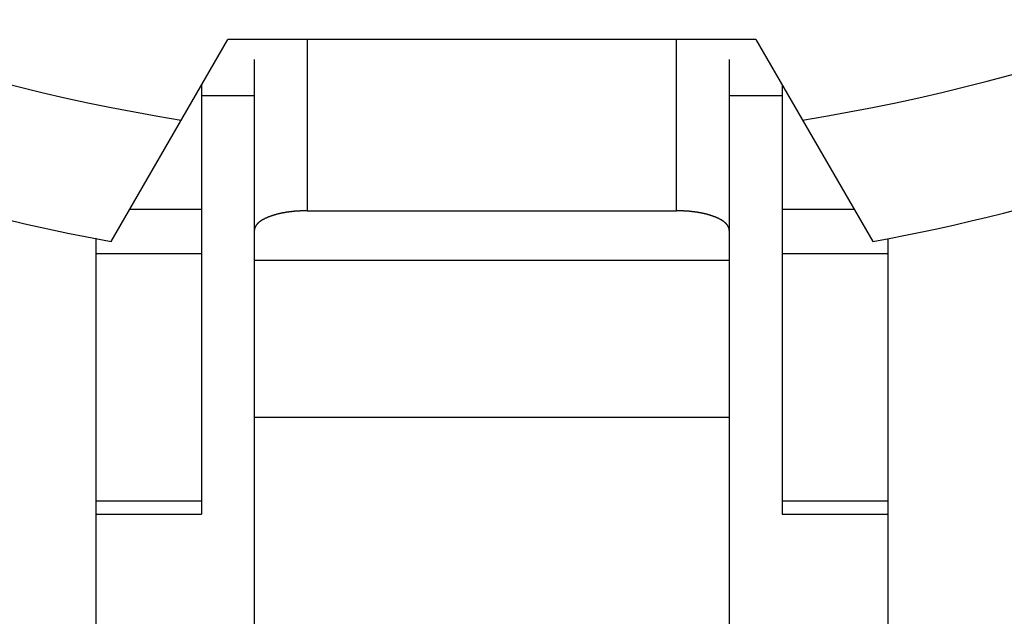
# Model space of a CAD drawing. Units: millimetres. Extents: x 0 to 2673, y 0 to 3780.
# Drawn here: x 1421 to 1425, y 1052 to 1054 of the extents above; entities that cross this region are included whole.
import ezdxf

# ---------------------------------------------------------------- set-up
doc = ezdxf.new("R2010")
doc.units = ezdxf.units.MM
doc.header["$LTSCALE"] = 23.1
doc.layers.get('0').update_dxf_attribs({"linetype": 'CONTINUOUS'})

msp = doc.modelspace()

# ---------------------------------------------------------------- linework, layer by layer
for p, q in [((1421.5741, 1053.4071), (1422.017, 1054.1742)), ((1424.017, 1054.1742), (1422.017, 1054.1742)), ((1422.317, 1054.1732), (1422.317, 1053.5242)), ((1423.717, 1053.5242), (1423.717, 1054.1732)), ((1424.017, 1054.1742), (1424.4599, 1053.4071)), ((1422.117, 1054.0983), (1422.117, 1051.1292)), ((1423.917, 1051.1292), (1423.917, 1054.0983)), ((1421.917, 1054.001), (1421.917, 1052.3742)), ((1424.117, 1054.001), (1424.117, 1052.3742)), ((1422.117, 1053.9599), (1421.917, 1053.9599)), ((1424.117, 1053.9599), (1423.917, 1053.9599)), ((1421.917, 1053.5291), (1421.6445, 1053.5291)), ((1422.1712, 1053.5008), (1422.1707, 1053.5003)), ((1422.1722, 1053.5008), (1422.1712, 1053.5008)), ((1422.1732, 1053.5013), (1422.1722, 1053.5008)), ((1422.1737, 1053.5018), (1422.1732, 1053.5013)), ((1422.1747, 1053.5018), (1422.1737, 1053.5018)), ((1422.1757, 1053.5023), (1422.1747, 1053.5018)), ((1422.1762, 1053.5023), (1422.1757, 1053.5023)), ((1422.1772, 1053.5028), (1422.1762, 1053.5023)), ((1422.1782, 1053.5033), (1422.1772, 1053.5028)), ((1422.1787, 1053.5033), (1422.1782, 1053.5033)), ((1422.1797, 1053.5038), (1422.1787, 1053.5033)), ((1422.1807, 1053.5043), (1422.1797, 1053.5038)), ((1422.1812, 1053.5043), (1422.1807, 1053.5043)), ((1422.1822, 1053.5048), (1422.1812, 1053.5043)), ((1422.1832, 1053.5048), (1422.1822, 1053.5048)), ((1422.1837, 1053.5053), (1422.1832, 1053.5048)), ((1422.1847, 1053.5053), (1422.1837, 1053.5053)), ((1422.1857, 1053.5058), (1422.1847, 1053.5053)), ((1422.1862, 1053.5058), (1422.1857, 1053.5058)), ((1422.1872, 1053.5063), (1422.1862, 1053.5058)), ((1422.1882, 1053.5068), (1422.1872, 1053.5063)), ((1422.1887, 1053.5068), (1422.1882, 1053.5068)), ((1422.1897, 1053.5073), (1422.1887, 1053.5068)), ((1422.1907, 1053.5073), (1422.1897, 1053.5073)), ((1422.1917, 1053.5078), (1422.1907, 1053.5073)), ((1422.1922, 1053.5078), (1422.1917, 1053.5078)), ((1422.1932, 1053.5083), (1422.1922, 1053.5078)), ((1422.1942, 1053.5083), (1422.1932, 1053.5083)), ((1422.1947, 1053.5088), (1422.1942, 1053.5083)), ((1422.1957, 1053.5088), (1422.1947, 1053.5088)), ((1422.1967, 1053.5093), (1422.1957, 1053.5088)), ((1422.1972, 1053.5093), (1422.1967, 1053.5093)), ((1422.1982, 1053.5098), (1422.1972, 1053.5093)), ((1422.1992, 1053.5098), (1422.1982, 1053.5098)), ((1422.2002, 1053.5103), (1422.1992, 1053.5098)), ((1422.2007, 1053.5103), (1422.2002, 1053.5103)), ((1422.2017, 1053.5108), (1422.2007, 1053.5103)), ((1422.2027, 1053.5108), (1422.2017, 1053.5108)), ((1422.2032, 1053.5108), (1422.2027, 1053.5108)), ((1422.2042, 1053.5113), (1422.2032, 1053.5108)), ((1422.2052, 1053.5113), (1422.2042, 1053.5113)), ((1422.2062, 1053.5118), (1422.2052, 1053.5113)), ((1422.2067, 1053.5118), (1422.2062, 1053.5118)), ((1422.2077, 1053.5123), (1422.2067, 1053.5118)), ((1422.2087, 1053.5123), (1422.2077, 1053.5123)), ((1422.2097, 1053.5123), (1422.2087, 1053.5123)), ((1422.2102, 1053.5128), (1422.2097, 1053.5123)), ((1422.2112, 1053.5128), (1422.2102, 1053.5128)), ((1422.2122, 1053.5133), (1422.2112, 1053.5128)), ((1422.2127, 1053.5133), (1422.2122, 1053.5133)), ((1422.2137, 1053.5133), (1422.2127, 1053.5133)), ((1422.2147, 1053.5138), (1422.2137, 1053.5133)), ((1422.2157, 1053.5138), (1422.2147, 1053.5138)), ((1422.2162, 1053.5143), (1422.2157, 1053.5138)), ((1422.2172, 1053.5143), (1422.2162, 1053.5143)), ((1422.2182, 1053.5143), (1422.2172, 1053.5143)), ((1422.2192, 1053.5148), (1422.2182, 1053.5143)), ((1422.2197, 1053.5148), (1422.2192, 1053.5148)), ((1422.2207, 1053.5148), (1422.2197, 1053.5148)), ((1422.2217, 1053.5153), (1422.2207, 1053.5148)), ((1422.2227, 1053.5153), (1422.2217, 1053.5153)), ((1422.2232, 1053.5158), (1422.2227, 1053.5153)), ((1422.2242, 1053.5158), (1422.2232, 1053.5158)), ((1422.2252, 1053.5158), (1422.2242, 1053.5158)), ((1422.2257, 1053.5163), (1422.2252, 1053.5158)), ((1422.2267, 1053.5163), (1422.2257, 1053.5163)), ((1422.2277, 1053.5163), (1422.2267, 1053.5163)), ((1422.2287, 1053.5168), (1422.2277, 1053.5163)), ((1422.2292, 1053.5168), (1422.2287, 1053.5168)), ((1422.2302, 1053.5168), (1422.2292, 1053.5168)), ((1422.2312, 1053.5168), (1422.2302, 1053.5168)), ((1422.2322, 1053.5173), (1422.2312, 1053.5168)), ((1422.2327, 1053.5173), (1422.2322, 1053.5173)), ((1422.2337, 1053.5173), (1422.2327, 1053.5173)), ((1422.2347, 1053.5178), (1422.2337, 1053.5173)), ((1422.2357, 1053.5178), (1422.2347, 1053.5178)), ((1422.2362, 1053.5178), (1422.2357, 1053.5178)), ((1422.2372, 1053.5183), (1422.2362, 1053.5178)), ((1422.2382, 1053.5183), (1422.2372, 1053.5183)), ((1422.2392, 1053.5183), (1422.2382, 1053.5183)), ((1422.2402, 1053.5183), (1422.2392, 1053.5183)), ((1422.2407, 1053.5188), (1422.2402, 1053.5183)), ((1422.2417, 1053.5188), (1422.2407, 1053.5188)), ((1422.2427, 1053.5188), (1422.2417, 1053.5188)), ((1422.2437, 1053.5188), (1422.2427, 1053.5188)), ((1422.2442, 1053.5193), (1422.2437, 1053.5188)), ((1422.2452, 1053.5193), (1422.2442, 1053.5193)), ((1422.2462, 1053.5193), (1422.2452, 1053.5193)), ((1422.2472, 1053.5193), (1422.2462, 1053.5193)), ((1422.2477, 1053.5198), (1422.2472, 1053.5193)), ((1422.2487, 1053.5198), (1422.2477, 1053.5198)), ((1422.2497, 1053.5198), (1422.2487, 1053.5198)), ((1422.2507, 1053.5198), (1422.2497, 1053.5198)), ((1422.2512, 1053.5203), (1422.2507, 1053.5198)), ((1422.2522, 1053.5203), (1422.2512, 1053.5203)), ((1422.2532, 1053.5203), (1422.2522, 1053.5203)), ((1422.2542, 1053.5203), (1422.2532, 1053.5203)), ((1422.2547, 1053.5208), (1422.2542, 1053.5203)), ((1422.2557, 1053.5208), (1422.2547, 1053.5208)), ((1422.2567, 1053.5208), (1422.2557, 1053.5208)), ((1422.2577, 1053.5208), (1422.2567, 1053.5208)), ((1422.2587, 1053.5208), (1422.2577, 1053.5208)), ((1422.2592, 1053.5213), (1422.2587, 1053.5208)), ((1422.2602, 1053.5213), (1422.2592, 1053.5213)), ((1422.2612, 1053.5213), (1422.2602, 1053.5213)), ((1422.2622, 1053.5213), (1422.2612, 1053.5213)), ((1422.2627, 1053.5213), (1422.2622, 1053.5213)), ((1422.2637, 1053.5213), (1422.2627, 1053.5213)), ((1422.2647, 1053.5218), (1422.2637, 1053.5213)), ((1422.2657, 1053.5218), (1422.2647, 1053.5218)), ((1422.2662, 1053.5218), (1422.2657, 1053.5218)), ((1422.2672, 1053.5218), (1422.2662, 1053.5218)), ((1422.2682, 1053.5218), (1422.2672, 1053.5218)), ((1422.2692, 1053.5223), (1422.2682, 1053.5218)), ((1422.2697, 1053.5223), (1422.2692, 1053.5223)), ((1422.2707, 1053.5223), (1422.2697, 1053.5223)), ((1422.2717, 1053.5223), (1422.2707, 1053.5223)), ((1422.2727, 1053.5223), (1422.2717, 1053.5223)), ((1422.2737, 1053.5223), (1422.2727, 1053.5223)), ((1422.2742, 1053.5223), (1422.2737, 1053.5223)), ((1422.2752, 1053.5228), (1422.2742, 1053.5223)), ((1422.2762, 1053.5228), (1422.2752, 1053.5228)), ((1422.2772, 1053.5228), (1422.2762, 1053.5228)), ((1422.2777, 1053.5228), (1422.2772, 1053.5228)), ((1422.2787, 1053.5228), (1422.2777, 1053.5228)), ((1422.2797, 1053.5228), (1422.2787, 1053.5228)), ((1422.2807, 1053.5228), (1422.2797, 1053.5228)), ((1422.2817, 1053.5233), (1422.2807, 1053.5228)), ((1422.2822, 1053.5233), (1422.2817, 1053.5233)), ((1422.2832, 1053.5233), (1422.2822, 1053.5233)), ((1422.2842, 1053.5233), (1422.2832, 1053.5233)), ((1422.2852, 1053.5233), (1422.2842, 1053.5233)), ((1422.2857, 1053.5233), (1422.2852, 1053.5233)), ((1422.2867, 1053.5233), (1422.2857, 1053.5233)), ((1422.2877, 1053.5233), (1422.2867, 1053.5233)), ((1422.2887, 1053.5233), (1422.2877, 1053.5233)), ((1422.2892, 1053.5233), (1422.2887, 1053.5233)), ((1422.2902, 1053.5238), (1422.2892, 1053.5233)), ((1422.2912, 1053.5238), (1422.2902, 1053.5238)), ((1422.2922, 1053.5238), (1422.2912, 1053.5238)), ((1422.2932, 1053.5238), (1422.2922, 1053.5238)), ((1422.2937, 1053.5238), (1422.2932, 1053.5238)), ((1422.2947, 1053.5238), (1422.2937, 1053.5238)), ((1422.2957, 1053.5238), (1422.2947, 1053.5238)), ((1422.2967, 1053.5238), (1422.2957, 1053.5238)), ((1422.2972, 1053.5238), (1422.2967, 1053.5238)), ((1422.2982, 1053.5238), (1422.2972, 1053.5238)), ((1422.2992, 1053.5238), (1422.2982, 1053.5238)), ((1422.3002, 1053.5238), (1422.2992, 1053.5238)), ((1422.3012, 1053.5238), (1422.3002, 1053.5238)), ((1422.3017, 1053.5238), (1422.3012, 1053.5238)), ((1422.3027, 1053.5243), (1422.3017, 1053.5238)), ((1422.3037, 1053.5243), (1422.3027, 1053.5243)), ((1422.3047, 1053.5243), (1422.3037, 1053.5243)), ((1422.3052, 1053.5243), (1422.3047, 1053.5243)), ((1422.3062, 1053.5243), (1422.3052, 1053.5243)), ((1422.3072, 1053.5243), (1422.3062, 1053.5243)), ((1422.3082, 1053.5243), (1422.3072, 1053.5243)), ((1422.3087, 1053.5243), (1422.3082, 1053.5243)), ((1422.3097, 1053.5243), (1422.3087, 1053.5243)), ((1422.3107, 1053.5243), (1422.3097, 1053.5243)), ((1422.3117, 1053.5243), (1422.3107, 1053.5243)), ((1422.3127, 1053.5243), (1422.3117, 1053.5243)), ((1422.3132, 1053.5243), (1422.3127, 1053.5243)), ((1422.3142, 1053.5243), (1422.3132, 1053.5243)), ((1422.3152, 1053.5243), (1422.3142, 1053.5243)), ((1422.3162, 1053.5243), (1422.3152, 1053.5243)), ((1422.3167, 1053.5243), (1422.3162, 1053.5243)), ((1422.317, 1053.5242), (1423.717, 1053.5242)), ((1423.7177, 1053.5243), (1423.7167, 1053.5243)), ((1423.7187, 1053.5243), (1423.7177, 1053.5243)), ((1423.7197, 1053.5243), (1423.7187, 1053.5243)), ((1423.7207, 1053.5243), (1423.7197, 1053.5243)), ((1423.7212, 1053.5243), (1423.7207, 1053.5243)), ((1423.7222, 1053.5243), (1423.7212, 1053.5243)), ((1423.7232, 1053.5243), (1423.7222, 1053.5243)), ((1423.7242, 1053.5243), (1423.7232, 1053.5243)), ((1423.7247, 1053.5243), (1423.7242, 1053.5243)), ((1423.7257, 1053.5243), (1423.7247, 1053.5243)), ((1423.7267, 1053.5243), (1423.7257, 1053.5243)), ((1423.7277, 1053.5243), (1423.7267, 1053.5243)), ((1423.7287, 1053.5243), (1423.7277, 1053.5243)), ((1423.7292, 1053.5243), (1423.7287, 1053.5243)), ((1423.7302, 1053.5243), (1423.7292, 1053.5243)), ((1423.7312, 1053.5243), (1423.7302, 1053.5243)), ((1423.7322, 1053.5238), (1423.7312, 1053.5243)), ((1423.7327, 1053.5238), (1423.7322, 1053.5238)), ((1423.7337, 1053.5238), (1423.7327, 1053.5238)), ((1423.7347, 1053.5238), (1423.7337, 1053.5238)), ((1423.7357, 1053.5238), (1423.7347, 1053.5238)), ((1423.7367, 1053.5238), (1423.7357, 1053.5238)), ((1423.7372, 1053.5238), (1423.7367, 1053.5238)), ((1423.7382, 1053.5238), (1423.7372, 1053.5238)), ((1423.7392, 1053.5238), (1423.7382, 1053.5238)), ((1423.7402, 1053.5238), (1423.7392, 1053.5238)), ((1423.7407, 1053.5238), (1423.7402, 1053.5238)), ((1423.7417, 1053.5238), (1423.7407, 1053.5238)), ((1423.7427, 1053.5238), (1423.7417, 1053.5238)), ((1423.7437, 1053.5238), (1423.7427, 1053.5238)), ((1423.7442, 1053.5233), (1423.7437, 1053.5238)), ((1423.7452, 1053.5233), (1423.7442, 1053.5233)), ((1423.7462, 1053.5233), (1423.7452, 1053.5233)), ((1423.7472, 1053.5233), (1423.7462, 1053.5233)), ((1423.7482, 1053.5233), (1423.7472, 1053.5233)), ((1423.7487, 1053.5233), (1423.7482, 1053.5233)), ((1423.7497, 1053.5233), (1423.7487, 1053.5233)), ((1423.7507, 1053.5233), (1423.7497, 1053.5233)), ((1423.7517, 1053.5233), (1423.7507, 1053.5233)), ((1423.7522, 1053.5233), (1423.7517, 1053.5233)), ((1423.7532, 1053.5228), (1423.7522, 1053.5233)), ((1423.7542, 1053.5228), (1423.7532, 1053.5228)), ((1423.7552, 1053.5228), (1423.7542, 1053.5228)), ((1423.7562, 1053.5228), (1423.7552, 1053.5228)), ((1423.7567, 1053.5228), (1423.7562, 1053.5228)), ((1423.7577, 1053.5228), (1423.7567, 1053.5228)), ((1423.7587, 1053.5228), (1423.7577, 1053.5228)), ((1423.7597, 1053.5223), (1423.7587, 1053.5228)), ((1423.7602, 1053.5223), (1423.7597, 1053.5223)), ((1423.7612, 1053.5223), (1423.7602, 1053.5223)), ((1423.7622, 1053.5223), (1423.7612, 1053.5223)), ((1423.7632, 1053.5223), (1423.7622, 1053.5223)), ((1423.7637, 1053.5223), (1423.7632, 1053.5223)), ((1423.7647, 1053.5223), (1423.7637, 1053.5223)), ((1423.7657, 1053.5218), (1423.7647, 1053.5223)), ((1423.7667, 1053.5218), (1423.7657, 1053.5218)), ((1423.7677, 1053.5218), (1423.7667, 1053.5218)), ((1423.7682, 1053.5218), (1423.7677, 1053.5218)), ((1423.7692, 1053.5218), (1423.7682, 1053.5218)), ((1423.7702, 1053.5213), (1423.7692, 1053.5218)), ((1423.7712, 1053.5213), (1423.7702, 1053.5213)), ((1423.7717, 1053.5213), (1423.7712, 1053.5213)), ((1423.7727, 1053.5213), (1423.7717, 1053.5213)), ((1423.7737, 1053.5213), (1423.7727, 1053.5213)), ((1423.7747, 1053.5213), (1423.7737, 1053.5213)), ((1423.7752, 1053.5208), (1423.7747, 1053.5213)), ((1423.7762, 1053.5208), (1423.7752, 1053.5208)), ((1423.7772, 1053.5208), (1423.7762, 1053.5208)), ((1423.7782, 1053.5208), (1423.7772, 1053.5208)), ((1423.7792, 1053.5208), (1423.7782, 1053.5208)), ((1423.7797, 1053.5203), (1423.7792, 1053.5208)), ((1423.7807, 1053.5203), (1423.7797, 1053.5203)), ((1423.7817, 1053.5203), (1423.7807, 1053.5203)), ((1423.7827, 1053.5203), (1423.7817, 1053.5203)), ((1423.7832, 1053.5198), (1423.7827, 1053.5203)), ((1423.7842, 1053.5198), (1423.7832, 1053.5198)), ((1423.7852, 1053.5198), (1423.7842, 1053.5198)), ((1423.7862, 1053.5198), (1423.7852, 1053.5198)), ((1423.7867, 1053.5193), (1423.7862, 1053.5198)), ((1423.7877, 1053.5193), (1423.7867, 1053.5193)), ((1423.7887, 1053.5193), (1423.7877, 1053.5193)), ((1423.7897, 1053.5193), (1423.7887, 1053.5193)), ((1423.7902, 1053.5188), (1423.7897, 1053.5193)), ((1423.7912, 1053.5188), (1423.7902, 1053.5188)), ((1423.7922, 1053.5188), (1423.7912, 1053.5188)), ((1423.7932, 1053.5188), (1423.7922, 1053.5188)), ((1423.7937, 1053.5183), (1423.7932, 1053.5188)), ((1423.7947, 1053.5183), (1423.7937, 1053.5183)), ((1423.7957, 1053.5183), (1423.7947, 1053.5183)), ((1423.7967, 1053.5183), (1423.7957, 1053.5183)), ((1423.7972, 1053.5178), (1423.7967, 1053.5183)), ((1423.7982, 1053.5178), (1423.7972, 1053.5178)), ((1423.7992, 1053.5178), (1423.7982, 1053.5178)), ((1423.8002, 1053.5173), (1423.7992, 1053.5178)), ((1423.8007, 1053.5173), (1423.8002, 1053.5173)), ((1423.8017, 1053.5173), (1423.8007, 1053.5173)), ((1423.8027, 1053.5168), (1423.8017, 1053.5173)), ((1423.8037, 1053.5168), (1423.8027, 1053.5168)), ((1423.8042, 1053.5168), (1423.8037, 1053.5168)), ((1423.8052, 1053.5168), (1423.8042, 1053.5168)), ((1423.8062, 1053.5163), (1423.8052, 1053.5168)), ((1423.8072, 1053.5163), (1423.8062, 1053.5163)), ((1423.8077, 1053.5163), (1423.8072, 1053.5163)), ((1423.8087, 1053.5158), (1423.8077, 1053.5163)), ((1423.8097, 1053.5158), (1423.8087, 1053.5158)), ((1423.8107, 1053.5158), (1423.8097, 1053.5158)), ((1423.8112, 1053.5153), (1423.8107, 1053.5158)), ((1423.8122, 1053.5153), (1423.8112, 1053.5153)), ((1423.8132, 1053.5148), (1423.8122, 1053.5153)), ((1423.8142, 1053.5148), (1423.8132, 1053.5148)), ((1423.8147, 1053.5148), (1423.8142, 1053.5148)), ((1423.8157, 1053.5143), (1423.8147, 1053.5148)), ((1423.8167, 1053.5143), (1423.8157, 1053.5143)), ((1423.8177, 1053.5143), (1423.8167, 1053.5143)), ((1423.8182, 1053.5138), (1423.8177, 1053.5143)), ((1423.8192, 1053.5138), (1423.8182, 1053.5138)), ((1423.8202, 1053.5133), (1423.8192, 1053.5138)), ((1423.8212, 1053.5133), (1423.8202, 1053.5133)), ((1423.8217, 1053.5133), (1423.8212, 1053.5133)), ((1423.8227, 1053.5128), (1423.8217, 1053.5133)), ((1423.8237, 1053.5128), (1423.8227, 1053.5128)), ((1423.8242, 1053.5123), (1423.8237, 1053.5128)), ((1423.8252, 1053.5123), (1423.8242, 1053.5123)), ((1423.8262, 1053.5123), (1423.8252, 1053.5123)), ((1423.8272, 1053.5118), (1423.8262, 1053.5123)), ((1423.8277, 1053.5118), (1423.8272, 1053.5118)), ((1423.8287, 1053.5113), (1423.8277, 1053.5118)), ((1423.8297, 1053.5113), (1423.8287, 1053.5113)), ((1423.8307, 1053.5108), (1423.8297, 1053.5113)), ((1423.8312, 1053.5108), (1423.8307, 1053.5108)), ((1423.8322, 1053.5108), (1423.8312, 1053.5108)), ((1423.8332, 1053.5103), (1423.8322, 1053.5108)), ((1423.8337, 1053.5103), (1423.8332, 1053.5103)), ((1423.8347, 1053.5098), (1423.8337, 1053.5103)), ((1423.8357, 1053.5098), (1423.8347, 1053.5098)), ((1423.8367, 1053.5093), (1423.8357, 1053.5098)), ((1423.8372, 1053.5093), (1423.8367, 1053.5093)), ((1423.8382, 1053.5088), (1423.8372, 1053.5093)), ((1423.8392, 1053.5088), (1423.8382, 1053.5088)), ((1423.8397, 1053.5083), (1423.8392, 1053.5088)), ((1423.8407, 1053.5083), (1423.8397, 1053.5083)), ((1423.8417, 1053.5078), (1423.8407, 1053.5083)), ((1423.8422, 1053.5078), (1423.8417, 1053.5078)), ((1423.8432, 1053.5073), (1423.8422, 1053.5078)), ((1423.8442, 1053.5073), (1423.8432, 1053.5073)), ((1423.8452, 1053.5068), (1423.8442, 1053.5073)), ((1423.8457, 1053.5068), (1423.8452, 1053.5068)), ((1423.8467, 1053.5063), (1423.8457, 1053.5068)), ((1423.8477, 1053.5058), (1423.8467, 1053.5063)), ((1423.8482, 1053.5058), (1423.8477, 1053.5058)), ((1423.8492, 1053.5053), (1423.8482, 1053.5058)), ((1423.8502, 1053.5053), (1423.8492, 1053.5053)), ((1423.8507, 1053.5048), (1423.8502, 1053.5053)), ((1423.8517, 1053.5048), (1423.8507, 1053.5048)), ((1423.8527, 1053.5043), (1423.8517, 1053.5048)), ((1423.8532, 1053.5043), (1423.8527, 1053.5043)), ((1423.8542, 1053.5038), (1423.8532, 1053.5043)), ((1423.8552, 1053.5033), (1423.8542, 1053.5038)), ((1423.8557, 1053.5033), (1423.8552, 1053.5033)), ((1423.8567, 1053.5028), (1423.8557, 1053.5033)), ((1423.8577, 1053.5023), (1423.8567, 1053.5028)), ((1423.8582, 1053.5023), (1423.8577, 1053.5023)), ((1423.8592, 1053.5018), (1423.8582, 1053.5023)), ((1423.8602, 1053.5018), (1423.8592, 1053.5018)), ((1423.8607, 1053.5013), (1423.8602, 1053.5018)), ((1423.8617, 1053.5008), (1423.8607, 1053.5013)), ((1423.8627, 1053.5008), (1423.8617, 1053.5008)), ((1423.8632, 1053.5003), (1423.8627, 1053.5008)), ((1424.3894, 1053.5291), (1424.117, 1053.5291)), ((1422.1207, 1053.4633), (1422.1202, 1053.4623)), ((1422.1212, 1053.4648), (1422.1207, 1053.4638)), ((1422.1207, 1053.4638), (1422.1207, 1053.4633)), ((1422.1217, 1053.4653), (1422.1212, 1053.4648)), ((1422.1222, 1053.4663), (1422.1217, 1053.4653)), ((1422.1227, 1053.4673), (1422.1222, 1053.4663)), ((1422.1232, 1053.4678), (1422.1227, 1053.4673)), ((1422.1237, 1053.4688), (1422.1232, 1053.4678)), ((1422.1242, 1053.4693), (1422.1237, 1053.4688)), ((1422.1247, 1053.4703), (1422.1242, 1053.4693)), ((1422.1252, 1053.4708), (1422.1247, 1053.4703)), ((1422.1262, 1053.4713), (1422.1252, 1053.4708)), ((1422.1267, 1053.4723), (1422.1262, 1053.4713)), ((1422.1272, 1053.4728), (1422.1267, 1053.4723)), ((1422.1277, 1053.4738), (1422.1272, 1053.4728)), ((1422.1282, 1053.4743), (1422.1277, 1053.4738)), ((1422.1287, 1053.4748), (1422.1282, 1053.4743)), ((1422.1297, 1053.4758), (1422.1287, 1053.4748)), ((1422.1302, 1053.4763), (1422.1297, 1053.4758)), ((1422.1307, 1053.4768), (1422.1302, 1053.4763)), ((1422.1317, 1053.4773), (1422.1307, 1053.4768)), ((1422.1322, 1053.4783), (1422.1317, 1053.4773)), ((1422.1327, 1053.4788), (1422.1322, 1053.4783)), ((1422.1332, 1053.4793), (1422.1327, 1053.4788)), ((1422.1342, 1053.4798), (1422.1332, 1053.4793)), ((1422.1347, 1053.4803), (1422.1342, 1053.4798)), ((1422.1357, 1053.4813), (1422.1347, 1053.4803)), ((1422.1362, 1053.4818), (1422.1357, 1053.4813)), ((1422.1367, 1053.4823), (1422.1362, 1053.4818)), ((1422.1377, 1053.4828), (1422.1367, 1053.4823)), ((1422.1382, 1053.4833), (1422.1377, 1053.4828)), ((1422.1392, 1053.4838), (1422.1382, 1053.4833)), ((1422.1397, 1053.4843), (1422.1392, 1053.4838)), ((1422.1407, 1053.4848), (1422.1397, 1053.4843)), ((1422.1412, 1053.4853), (1422.1407, 1053.4848)), ((1422.1417, 1053.4858), (1422.1412, 1053.4853)), ((1422.1427, 1053.4863), (1422.1417, 1053.4858)), ((1422.1432, 1053.4868), (1422.1427, 1053.4863)), ((1422.1442, 1053.4873), (1422.1432, 1053.4868)), ((1422.1447, 1053.4878), (1422.1442, 1053.4873)), ((1422.1457, 1053.4883), (1422.1447, 1053.4878)), ((1422.1467, 1053.4888), (1422.1457, 1053.4883)), ((1422.1472, 1053.4893), (1422.1467, 1053.4888)), ((1422.1482, 1053.4898), (1422.1472, 1053.4893)), ((1422.1487, 1053.4898), (1422.1482, 1053.4898)), ((1422.1497, 1053.4903), (1422.1487, 1053.4898)), ((1422.1502, 1053.4908), (1422.1497, 1053.4903)), ((1422.1512, 1053.4913), (1422.1502, 1053.4908)), ((1422.1517, 1053.4918), (1422.1512, 1053.4913)), ((1422.1527, 1053.4923), (1422.1517, 1053.4918)), ((1422.1537, 1053.4923), (1422.1527, 1053.4923)), ((1422.1542, 1053.4928), (1422.1537, 1053.4923)), ((1422.1552, 1053.4933), (1422.1542, 1053.4928)), ((1422.1557, 1053.4938), (1422.1552, 1053.4933)), ((1422.1567, 1053.4943), (1422.1557, 1053.4938)), ((1422.1577, 1053.4943), (1422.1567, 1053.4943)), ((1422.1582, 1053.4948), (1422.1577, 1053.4943)), ((1422.1592, 1053.4953), (1422.1582, 1053.4948)), ((1422.1597, 1053.4958), (1422.1592, 1053.4953)), ((1422.1607, 1053.4963), (1422.1597, 1053.4958)), ((1422.1617, 1053.4963), (1422.1607, 1053.4963)), ((1422.1622, 1053.4968), (1422.1617, 1053.4963)), ((1422.1632, 1053.4973), (1422.1622, 1053.4968)), ((1422.1642, 1053.4973), (1422.1632, 1053.4973)), ((1422.1647, 1053.4978), (1422.1642, 1053.4973)), ((1422.1657, 1053.4983), (1422.1647, 1053.4978)), ((1422.1662, 1053.4988), (1422.1657, 1053.4983)), ((1422.1672, 1053.4988), (1422.1662, 1053.4988)), ((1422.1682, 1053.4993), (1422.1672, 1053.4988)), ((1422.1687, 1053.4998), (1422.1682, 1053.4993)), ((1422.1697, 1053.4998), (1422.1687, 1053.4998)), ((1422.1707, 1053.5003), (1422.1697, 1053.4998)), ((1423.8642, 1053.4998), (1423.8632, 1053.5003)), ((1423.8652, 1053.4998), (1423.8642, 1053.4998)), ((1423.8657, 1053.4993), (1423.8652, 1053.4998)), ((1423.8667, 1053.4988), (1423.8657, 1053.4993)), ((1423.8677, 1053.4988), (1423.8667, 1053.4988)), ((1423.8682, 1053.4983), (1423.8677, 1053.4988)), ((1423.8692, 1053.4978), (1423.8682, 1053.4983)), ((1423.8697, 1053.4973), (1423.8692, 1053.4978)), ((1423.8707, 1053.4973), (1423.8697, 1053.4973)), ((1423.8717, 1053.4968), (1423.8707, 1053.4973)), ((1423.8722, 1053.4963), (1423.8717, 1053.4968)), ((1423.8732, 1053.4963), (1423.8722, 1053.4963)), ((1423.8742, 1053.4958), (1423.8732, 1053.4963)), ((1423.8747, 1053.4953), (1423.8742, 1053.4958)), ((1423.8757, 1053.4948), (1423.8747, 1053.4953)), ((1423.8762, 1053.4943), (1423.8757, 1053.4948)), ((1423.8772, 1053.4943), (1423.8762, 1053.4943)), ((1423.8782, 1053.4938), (1423.8772, 1053.4943)), ((1423.8787, 1053.4933), (1423.8782, 1053.4938)), ((1423.8797, 1053.4928), (1423.8787, 1053.4933)), ((1423.8802, 1053.4923), (1423.8797, 1053.4928)), ((1423.8812, 1053.4923), (1423.8802, 1053.4923)), ((1423.8822, 1053.4918), (1423.8812, 1053.4923)), ((1423.8827, 1053.4913), (1423.8822, 1053.4918)), ((1423.8837, 1053.4908), (1423.8827, 1053.4913)), ((1423.8842, 1053.4903), (1423.8837, 1053.4908)), ((1423.8852, 1053.4898), (1423.8842, 1053.4903)), ((1423.8857, 1053.4898), (1423.8852, 1053.4898)), ((1423.8867, 1053.4893), (1423.8857, 1053.4898)), ((1423.8872, 1053.4888), (1423.8867, 1053.4893)), ((1423.8882, 1053.4883), (1423.8872, 1053.4888)), ((1423.8887, 1053.4878), (1423.8882, 1053.4883)), ((1423.8897, 1053.4873), (1423.8887, 1053.4878)), ((1423.8907, 1053.4868), (1423.8897, 1053.4873)), ((1423.8912, 1053.4863), (1423.8907, 1053.4868)), ((1423.8917, 1053.4858), (1423.8912, 1053.4863)), ((1423.8927, 1053.4853), (1423.8917, 1053.4858)), ((1423.8932, 1053.4848), (1423.8927, 1053.4853)), ((1423.8942, 1053.4843), (1423.8932, 1053.4848)), ((1423.8947, 1053.4838), (1423.8942, 1053.4843)), ((1423.8957, 1053.4833), (1423.8947, 1053.4838)), ((1423.8962, 1053.4828), (1423.8957, 1053.4833)), ((1423.8972, 1053.4823), (1423.8962, 1053.4828)), ((1423.8977, 1053.4818), (1423.8972, 1053.4823)), ((1423.8982, 1053.4813), (1423.8977, 1053.4818)), ((1423.8992, 1053.4803), (1423.8982, 1053.4813)), ((1423.8997, 1053.4798), (1423.8992, 1053.4803)), ((1423.9002, 1053.4793), (1423.8997, 1053.4798)), ((1423.9012, 1053.4788), (1423.9002, 1053.4793)), ((1423.9017, 1053.4783), (1423.9012, 1053.4788)), ((1423.9022, 1053.4773), (1423.9017, 1053.4783)), ((1423.9032, 1053.4768), (1423.9022, 1053.4773)), ((1423.9037, 1053.4763), (1423.9032, 1053.4768)), ((1423.9042, 1053.4758), (1423.9037, 1053.4763)), ((1423.9047, 1053.4748), (1423.9042, 1053.4758)), ((1423.9057, 1053.4743), (1423.9047, 1053.4748)), ((1423.9062, 1053.4738), (1423.9057, 1053.4743)), ((1423.9067, 1053.4728), (1423.9062, 1053.4738)), ((1423.9072, 1053.4723), (1423.9067, 1053.4728)), ((1423.9077, 1053.4713), (1423.9072, 1053.4723)), ((1423.9087, 1053.4708), (1423.9077, 1053.4713)), ((1423.9092, 1053.4703), (1423.9087, 1053.4708)), ((1423.9097, 1053.4693), (1423.9092, 1053.4703)), ((1423.9102, 1053.4688), (1423.9097, 1053.4693)), ((1423.9107, 1053.4678), (1423.9102, 1053.4688)), ((1423.9112, 1053.4673), (1423.9107, 1053.4678)), ((1423.9117, 1053.4663), (1423.9112, 1053.4673)), ((1423.9122, 1053.4653), (1423.9117, 1053.4663)), ((1423.9127, 1053.4648), (1423.9122, 1053.4653)), ((1423.9132, 1053.4638), (1423.9127, 1053.4648)), ((1423.9132, 1053.4633), (1423.9132, 1053.4638)), ((1423.9137, 1053.4623), (1423.9132, 1053.4633)), ((1422.1172, 1053.4503), (1422.1167, 1053.4493)), ((1422.1177, 1053.4548), (1422.1172, 1053.4538)), ((1422.1172, 1053.4538), (1422.1172, 1053.4528)), ((1422.1172, 1053.4528), (1422.1172, 1053.4518)), ((1422.1172, 1053.4518), (1422.1172, 1053.4513)), ((1422.1172, 1053.4513), (1422.1172, 1053.4503)), ((1422.1182, 1053.4573), (1422.1177, 1053.4563)), ((1422.1177, 1053.4563), (1422.1177, 1053.4553)), ((1422.1177, 1053.4553), (1422.1177, 1053.4548)), ((1422.1187, 1053.4588), (1422.1182, 1053.4583)), ((1422.1182, 1053.4583), (1422.1182, 1053.4573)), ((1422.1192, 1053.4598), (1422.1187, 1053.4588)), ((1422.1197, 1053.4613), (1422.1192, 1053.4608)), ((1422.1192, 1053.4608), (1422.1192, 1053.4598)), ((1422.1202, 1053.4623), (1422.1197, 1053.4613)), ((1423.9142, 1053.4613), (1423.9137, 1053.4623)), ((1423.9147, 1053.4608), (1423.9142, 1053.4613)), ((1423.9147, 1053.4598), (1423.9147, 1053.4608)), ((1423.9152, 1053.4588), (1423.9147, 1053.4598)), ((1423.9157, 1053.4583), (1423.9152, 1053.4588)), ((1423.9157, 1053.4573), (1423.9157, 1053.4583)), ((1423.9162, 1053.4563), (1423.9157, 1053.4573)), ((1423.9162, 1053.4553), (1423.9162, 1053.4563)), ((1423.9162, 1053.4548), (1423.9162, 1053.4553)), ((1423.9167, 1053.4538), (1423.9162, 1053.4548)), ((1423.9167, 1053.4528), (1423.9167, 1053.4538)), ((1423.9167, 1053.4518), (1423.9167, 1053.4528)), ((1423.9167, 1053.4513), (1423.9167, 1053.4518)), ((1423.9167, 1053.4503), (1423.9167, 1053.4513)), ((1423.9167, 1053.4493), (1423.9167, 1053.4503)), ((1421.517, 1053.4202), (1421.517, 1051.3987)), ((1424.517, 1053.4196), (1424.517, 1051.3987)), ((1421.917, 1053.3613), (1421.517, 1053.3613)), ((1424.517, 1053.3613), (1424.117, 1053.3613)), ((1422.117, 1053.3369), (1423.917, 1053.3369)), ((1422.117, 1052.7419), (1423.917, 1052.7419)), ((1421.917, 1052.4226), (1421.517, 1052.4226)), ((1424.517, 1052.4226), (1424.117, 1052.4226)), ((1421.517, 1052.3742), (1421.917, 1052.3742)), ((1424.117, 1052.3742), (1424.517, 1052.3742))]:
    msp.add_line(p, q)
for radius, start, end in [(11.7, 284.20096, 255.77831), (11.6233, 282.90414, 257.14296), (10.5582, 300, 240), (9.75, 294.22385, 245.77615), (7.9, 320.13526, 259.47615), (7.4, 279.14878, 260.85122), (7.9, 280.52385, 309.86474)]:
    msp.add_arc((1423.017, 1061.1742), radius, start, end)

doc.saveas('drawing.dxf')
